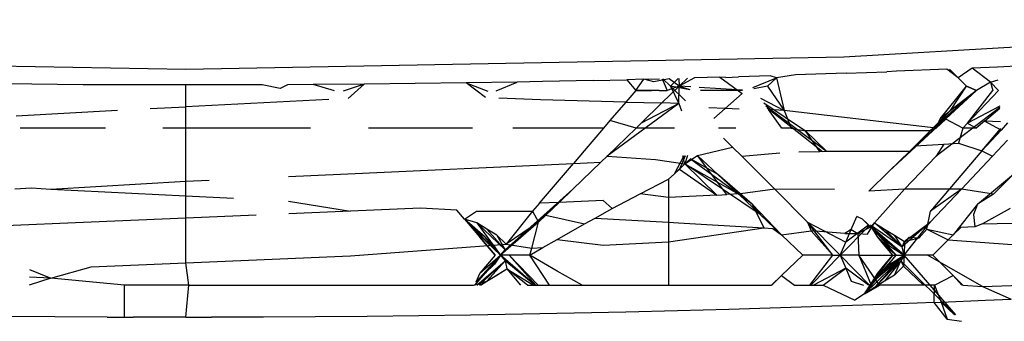
# Model space of a CAD drawing. Extents: x -2345 to 2398, y -1735 to 1751.
# Drawn here: x 1107 to 1112, y -1490 to -1488 of the extents above; entities that cross this region are included whole.
import ezdxf

# ---------------------------------------------------------------- set-up
doc = ezdxf.new("R2010")
doc.units = 0
doc.layers.get('0').update_dxf_attribs({"linetype": 'CONTINUOUS'})

msp = doc.modelspace()

# ---------------------------------------------------------------- linework, layer by layer
for p, q in [((1111.0289, -1488.3616), (1113.8898, -1488.1963)), ((1105.1626, -1488.3616), (1108.0958, -1488.4171)), ((1108.0958, -1488.4171), (1111.0289, -1488.3616)), ((1111.4883, -1488.417), (1111.2635, -1488.4261)), ((1111.5381, -1488.4551), (1111.4883, -1488.417)), ((1111.5381, -1488.4551), (1111.4992, -1488.4166)), ((1111.6007, -1488.4123), (1111.5381, -1488.4551)), ((1111.713, -1488.4074), (1111.6007, -1488.4123)), ((1111.6827, -1488.4738), (1111.6007, -1488.4123)), ((1111.8252, -1488.4023), (1111.713, -1488.4074)), ((1110.1372, -1488.4617), (1110.061, -1488.4636)), ((1110.102, -1488.5112), (1110.1372, -1488.4617)), ((1110.1372, -1488.4617), (1110.2076, -1488.4599)), ((1110.1822, -1488.4723), (1110.1372, -1488.4617)), ((1110.25, -1488.4589), (1110.1822, -1488.4723)), ((1110.2196, -1488.4596), (1110.2408, -1488.5112)), ((1110.2562, -1488.4925), (1110.2223, -1488.4596)), ((1110.2947, -1488.4925), (1110.25, -1488.4589)), ((1110.2562, -1488.4925), (1110.2897, -1488.4578)), ((1110.2938, -1488.4577), (1110.2947, -1488.4925)), ((1110.3627, -1488.4558), (1110.2947, -1488.4925)), ((1110.3315, -1488.4567), (1110.2947, -1488.4925)), ((1110.4755, -1488.4527), (1110.3627, -1488.4558)), ((1110.5025, -1488.4539), (1110.4755, -1488.4527)), ((1110.4755, -1488.4527), (1110.5749, -1488.5245)), ((1110.5025, -1488.4539), (1110.5597, -1488.4502)), ((1110.7008, -1488.4458), (1110.5597, -1488.4502)), ((1110.6228, -1488.4978), (1110.7279, -1488.4551)), ((1110.7279, -1488.4551), (1110.6883, -1488.4925)), ((1110.7279, -1488.4551), (1110.7008, -1488.4458)), ((1110.8134, -1488.4422), (1110.7279, -1488.4551)), ((1110.7279, -1488.4551), (1110.7632, -1488.601)), ((1111.0385, -1488.4344), (1110.8134, -1488.4422)), ((1111.0385, -1488.4344), (1111.2204, -1488.4277)), ((1111.2635, -1488.4261), (1111.2204, -1488.4277)), ((1111.5758, -1488.4925), (1111.5381, -1488.4551)), ((1107.41, -1488.484), (1107.1807, -1488.4818)), ((1107.6389, -1488.4856), (1107.41, -1488.484)), ((1107.8673, -1488.4866), (1107.6389, -1488.4856)), ((1108.0958, -1488.4869), (1107.8673, -1488.4866)), ((1108.2086, -1488.4868), (1108.0958, -1488.4869)), ((1108.0958, -1488.5837), (1108.0958, -1488.4869)), ((1108.4361, -1488.4862), (1108.2086, -1488.4868)), ((1108.5166, -1488.5021), (1108.4361, -1488.4862)), ((1108.5498, -1488.4856), (1108.5166, -1488.5021)), ((1108.6636, -1488.4849), (1108.5498, -1488.4856)), ((1108.8911, -1488.4831), (1108.6636, -1488.4849)), ((1108.7588, -1488.5127), (1108.6636, -1488.4849)), ((1108.8911, -1488.4831), (1108.798, -1488.5144)), ((1108.82, -1488.5467), (1108.8911, -1488.4831)), ((1109.1184, -1488.4806), (1108.8911, -1488.4831)), ((1109.3455, -1488.4775), (1109.1184, -1488.4806)), ((1109.5723, -1488.4737), (1109.3455, -1488.4775)), ((1109.3455, -1488.4775), (1109.4428, -1488.5144)), ((1109.4312, -1488.5423), (1109.3455, -1488.4775)), ((1109.4786, -1488.5126), (1109.5723, -1488.4737)), ((1109.6855, -1488.4716), (1109.5723, -1488.4737)), ((1109.9115, -1488.467), (1109.6855, -1488.4716)), ((1109.9115, -1488.467), (1110.061, -1488.4636)), ((1110.061, -1488.4636), (1110.102, -1488.5112)), ((1110.2947, -1488.4925), (1110.2181, -1488.5669)), ((1110.2947, -1488.4925), (1110.2408, -1488.5112)), ((1110.3226, -1488.5573), (1110.2562, -1488.4925)), ((1110.2562, -1488.4925), (1110.2937, -1488.5688)), ((1110.3417, -1488.5088), (1110.2562, -1488.4925)), ((1110.2937, -1488.5688), (1110.2947, -1488.4925)), ((1110.3469, -1488.4958), (1110.2947, -1488.4925)), ((1110.2947, -1488.4925), (1110.3423, -1488.5075)), ((1110.5774, -1488.5104), (1110.3832, -1488.4981)), ((1110.6883, -1488.4925), (1110.6273, -1488.5041)), ((1110.6883, -1488.4925), (1110.7632, -1488.601)), ((1111.4576, -1488.6371), (1111.5758, -1488.4925)), ((1111.5044, -1488.601), (1111.5758, -1488.4925)), ((1111.6192, -1488.5112), (1111.5758, -1488.4925)), ((1111.5758, -1488.4925), (1111.6192, -1488.5112)), ((1111.6827, -1488.4738), (1111.6192, -1488.5112)), ((1111.6827, -1488.4738), (1111.7163, -1488.4635)), ((1111.6827, -1488.4738), (1111.6933, -1488.5112)), ((1111.718, -1488.5112), (1111.6827, -1488.4738)), ((1109.6772, -1488.5531), (1109.4912, -1488.5449)), ((1110.102, -1488.5112), (1110.0576, -1488.5628)), ((1110.2061, -1488.5112), (1110.102, -1488.5112)), ((1110.102, -1488.5112), (1110.1367, -1488.5112)), ((1110.1367, -1488.5112), (1110.1714, -1488.5112)), ((1110.2061, -1488.5112), (1110.2408, -1488.5112)), ((1110.4327, -1488.5112), (1110.3895, -1488.5112)), ((1110.5113, -1488.5112), (1110.4327, -1488.5112)), ((1110.5749, -1488.5245), (1110.4994, -1488.5913)), ((1110.5773, -1488.5112), (1110.5113, -1488.5112)), ((1110.6574, -1488.5461), (1110.7632, -1488.601)), ((1111.6192, -1488.5112), (1111.2303, -1488.8713)), ((1111.6192, -1488.5112), (1111.3223, -1488.7811)), ((1111.6192, -1488.5112), (1111.4136, -1488.691)), ((1111.6192, -1488.5112), (1111.4576, -1488.6371)), ((1111.6192, -1488.5112), (1111.5044, -1488.601)), ((1111.58, -1488.6572), (1111.6933, -1488.5112)), ((1111.718, -1488.5112), (1111.58, -1488.6572)), ((1107.9367, -1488.5918), (1108.0958, -1488.5837)), ((1108.7339, -1488.5512), (1108.0958, -1488.5837)), ((1108.0958, -1488.6788), (1108.0958, -1488.5837)), ((1110.0576, -1488.5628), (1109.6772, -1488.5531)), ((1110.2937, -1488.5688), (1109.9738, -1488.8037)), ((1110.0576, -1488.5628), (1109.9865, -1488.6454)), ((1110.0576, -1488.5628), (1110.2181, -1488.5669)), ((1110.2181, -1488.5669), (1110.1251, -1488.6572)), ((1110.2937, -1488.5688), (1110.1251, -1488.6572)), ((1110.2937, -1488.5688), (1110.2181, -1488.5669)), ((1110.2937, -1488.5688), (1110.3046, -1488.6025)), ((1110.4994, -1488.5913), (1110.4266, -1488.588)), ((1110.4994, -1488.5913), (1110.4495, -1488.6354)), ((1110.5627, -1488.5943), (1110.4994, -1488.5913)), ((1110.6716, -1488.5661), (1110.8575, -1488.691)), ((1110.681, -1488.5792), (1110.9514, -1488.7811)), ((1110.6877, -1488.5886), (1110.9334, -1488.7831)), ((1111.7236, -1488.5876), (1111.4405, -1488.8037)), ((1111.7233, -1488.5819), (1111.58, -1488.6572)), ((1111.6558, -1488.6474), (1111.7237, -1488.5897)), ((1107.3403, -1488.6235), (1107.7913, -1488.5994)), ((1110.7632, -1488.601), (1110.6929, -1488.5959)), ((1110.7522, -1488.6788), (1110.6929, -1488.5959)), ((1110.7632, -1488.601), (1110.7938, -1488.6788)), ((1111.44, -1488.6788), (1110.7632, -1488.601)), ((1111.4136, -1488.691), (1111.5044, -1488.601)), ((1111.44, -1488.6788), (1111.4576, -1488.6371)), ((1107.7379, -1488.6788), (1107.358, -1488.6788)), ((1108.0958, -1488.6788), (1107.9941, -1488.6788)), ((1108.6512, -1488.6788), (1108.0958, -1488.6788)), ((1108.0958, -1488.9147), (1108.0958, -1488.6788)), ((1109.3744, -1488.6788), (1108.9097, -1488.6788)), ((1109.9578, -1488.6788), (1109.5536, -1488.6788)), ((1109.9578, -1488.6788), (1109.8713, -1488.7797)), ((1109.9865, -1488.6454), (1109.9578, -1488.6788)), ((1110.1028, -1488.6788), (1109.9738, -1488.8037)), ((1110.1028, -1488.6788), (1109.9865, -1488.6454)), ((1110.1251, -1488.6572), (1110.1028, -1488.6788)), ((1110.2744, -1488.6788), (1110.1028, -1488.6788)), ((1110.5478, -1488.6788), (1110.4705, -1488.6788)), ((1110.7938, -1488.6788), (1110.7522, -1488.6788)), ((1110.7938, -1488.6788), (1110.8575, -1488.691)), ((1111.4136, -1488.691), (1111.44, -1488.6788)), ((1111.4832, -1488.6385), (1111.44, -1488.6788)), ((1111.5595, -1488.6788), (1111.4832, -1488.6385)), ((1111.5595, -1488.6788), (1111.5395, -1488.7463)), ((1111.58, -1488.6572), (1111.5595, -1488.6788)), ((1111.6188, -1488.6788), (1111.5595, -1488.6788)), ((1111.58, -1488.6572), (1111.6188, -1488.6788)), ((1111.6558, -1488.6474), (1111.6188, -1488.6788)), ((1111.644, -1488.7797), (1111.729, -1488.6806)), ((1111.7273, -1488.6512), (1111.6558, -1488.6474)), ((1111.7295, -1488.6874), (1111.6558, -1488.6474)), ((1111.7584, -1488.6561), (1111.7295, -1488.6874)), ((1110.5329, -1488.7638), (1110.4922, -1488.7236)), ((1110.8575, -1488.691), (1110.9514, -1488.7811)), ((1111.4136, -1488.691), (1110.8575, -1488.691)), ((1110.9211, -1488.7835), (1110.8575, -1488.691)), ((1111.3465, -1488.7572), (1111.4136, -1488.691)), ((1111.644, -1488.7797), (1111.7295, -1488.6874)), ((1110.3769, -1488.8003), (1110.5329, -1488.7638)), ((1110.5329, -1488.7638), (1110.5734, -1488.8037)), ((1111.3223, -1488.7811), (1111.3465, -1488.7572)), ((1111.3465, -1488.7572), (1111.4738, -1488.7504)), ((1111.4738, -1488.7504), (1111.4405, -1488.8037)), ((1111.4738, -1488.7504), (1111.5395, -1488.7463)), ((1111.5395, -1488.7463), (1111.644, -1488.7797)), ((1111.6916, -1488.8037), (1111.7581, -1488.7325)), ((1109.8713, -1488.7797), (1109.8233, -1488.8358)), ((1109.9738, -1488.8037), (1109.9463, -1488.8301)), ((1109.9738, -1488.8037), (1110.19, -1488.8189)), ((1110.3157, -1488.8019), (1110.2722, -1488.8837)), ((1110.3221, -1488.8018), (1110.2964, -1488.861)), ((1110.3206, -1488.8384), (1110.311, -1488.8021)), ((1110.3206, -1488.8384), (1110.3769, -1488.8003)), ((1110.3314, -1488.8015), (1110.3206, -1488.8384)), ((1110.465, -1488.8833), (1110.3766, -1488.8003)), ((1110.5066, -1488.975), (1110.3769, -1488.8003)), ((1110.5734, -1488.8037), (1110.7427, -1488.7894)), ((1110.7209, -1488.9505), (1110.5734, -1488.8037)), ((1110.828, -1488.7848), (1110.9211, -1488.7835)), ((1110.9211, -1488.7835), (1110.9514, -1488.7811)), ((1110.9514, -1488.7811), (1111.3223, -1488.7811)), ((1111.2303, -1488.8713), (1111.3223, -1488.7811)), ((1111.4405, -1488.8037), (1111.2993, -1488.9505)), ((1111.644, -1488.7797), (1111.4144, -1489.0488)), ((1111.5532, -1488.9505), (1111.6916, -1488.8037)), ((1111.644, -1488.7797), (1111.6916, -1488.8037)), ((1108.7853, -1488.8839), (1109.8233, -1488.8358)), ((1109.6719, -1489.0132), (1109.8233, -1488.8358)), ((1109.9463, -1488.8301), (1109.8214, -1488.9505)), ((1109.8233, -1488.8358), (1109.9463, -1488.8301)), ((1110.19, -1488.8189), (1110.3206, -1488.8384)), ((1110.2722, -1488.8837), (1110.3206, -1488.8384)), ((1110.3206, -1488.8384), (1110.2964, -1488.861)), ((1110.3448, -1488.8158), (1110.3206, -1488.8384)), ((1110.3206, -1488.8384), (1110.4624, -1488.9771)), ((1110.6559, -1489.0638), (1110.3206, -1488.8384)), ((1110.3206, -1488.8384), (1110.5606, -1488.9735)), ((1110.3448, -1488.8158), (1110.5606, -1488.9735)), ((1110.465, -1488.8833), (1110.3448, -1488.8158)), ((1108.5535, -1488.8942), (1108.7853, -1488.8839)), ((1110.2722, -1488.8837), (1110.2479, -1488.9064)), ((1110.2964, -1488.861), (1110.2722, -1488.8837)), ((1110.2964, -1488.861), (1110.4624, -1488.9771)), ((1110.5606, -1488.9735), (1110.465, -1488.8833)), ((1110.6196, -1489.0182), (1110.465, -1488.8833)), ((1111.1401, -1488.9595), (1111.2303, -1488.8713)), ((1111.6247, -1489.0182), (1111.785, -1488.8833)), ((1111.785, -1488.8833), (1111.6961, -1488.9735)), ((1107.4946, -1488.95), (1108.0958, -1488.9147)), ((1108.0958, -1488.9147), (1108.2001, -1488.9101)), ((1108.0958, -1488.9806), (1108.0958, -1488.9147)), ((1110.1217, -1488.9711), (1110.2479, -1488.9064)), ((1110.2479, -1488.9064), (1110.2479, -1488.9872)), ((1107.3341, -1488.9488), (1107.4085, -1488.9455)), ((1107.4085, -1488.9455), (1107.4946, -1488.95)), ((1107.4946, -1488.95), (1108.0958, -1488.9806)), ((1108.0958, -1488.9806), (1108.3093, -1488.9915)), ((1108.0958, -1489.0798), (1108.0958, -1488.9806)), ((1109.8214, -1488.9505), (1109.4985, -1489.2447)), ((1109.8214, -1488.9505), (1109.5194, -1489.2201)), ((1109.8214, -1488.9505), (1109.76, -1489.0095)), ((1109.9968, -1489.0373), (1110.1217, -1488.9711)), ((1110.2479, -1488.9872), (1110.1217, -1488.9711)), ((1110.4624, -1488.9771), (1110.2479, -1488.9872)), ((1110.2479, -1488.9872), (1110.2479, -1489.0978)), ((1110.4624, -1488.9771), (1110.5066, -1488.975)), ((1110.5682, -1488.972), (1110.5066, -1488.975)), ((1110.6559, -1489.0638), (1110.5606, -1488.9735)), ((1110.6196, -1489.0182), (1110.5606, -1488.9735)), ((1110.7209, -1488.9505), (1110.5682, -1488.972)), ((1110.6196, -1489.0182), (1110.5682, -1488.972)), ((1110.8674, -1489.0975), (1110.7209, -1488.9505)), ((1110.9872, -1488.9522), (1110.7209, -1488.9505)), ((1111.2993, -1488.9505), (1111.1401, -1488.9595)), ((1111.2993, -1488.9505), (1111.1656, -1489.1008)), ((1111.5532, -1488.9505), (1111.2993, -1488.9505)), ((1111.4131, -1489.0975), (1111.5532, -1488.9505)), ((1111.5532, -1488.9505), (1111.4144, -1489.0488)), ((1111.6961, -1488.9735), (1111.5532, -1488.9505)), ((1111.6961, -1488.9735), (1111.6247, -1489.0182)), ((1111.6961, -1488.9735), (1111.6247, -1489.0182)), ((1108.5544, -1489.0043), (1108.8294, -1489.0492)), ((1109.6719, -1489.0132), (1109.6416, -1489.0488)), ((1109.76, -1489.0095), (1109.6719, -1489.0132)), ((1109.76, -1489.0095), (1109.7003, -1489.0667)), ((1109.9563, -1489.0011), (1109.76, -1489.0095)), ((1109.9968, -1489.0373), (1109.9563, -1489.0011)), ((1110.6196, -1489.0182), (1110.6714, -1489.1231)), ((1110.6196, -1489.0182), (1110.7508, -1489.1542)), ((1110.6196, -1489.0182), (1110.6559, -1489.0638)), ((1111.6247, -1489.0182), (1111.5163, -1489.1542)), ((1111.6247, -1489.0182), (1111.6065, -1489.0638)), ((1111.6247, -1489.0182), (1111.6065, -1489.0638)), ((1108.4102, -1489.0667), (1108.0958, -1489.0798)), ((1108.8294, -1489.0492), (1108.5548, -1489.0607)), ((1109.1425, -1489.0358), (1108.8294, -1489.0492)), ((1109.3044, -1489.0448), (1109.1425, -1489.0358)), ((1109.3385, -1489.0848), (1109.3044, -1489.0448)), ((1109.3385, -1489.0848), (1109.3917, -1489.0492)), ((1109.3917, -1489.0492), (1109.6416, -1489.0488)), ((1109.6416, -1489.0488), (1109.5244, -1489.1956)), ((1109.6416, -1489.0488), (1109.6683, -1489.0975)), ((1109.7003, -1489.0667), (1109.6683, -1489.0975)), ((1109.7003, -1489.0667), (1109.8731, -1489.105)), ((1109.9202, -1489.0792), (1109.9968, -1489.0373)), ((1110.7508, -1489.1542), (1110.6559, -1489.0638)), ((1111.0617, -1489.1296), (1111.0868, -1489.0729)), ((1111.1112, -1489.0848), (1111.0868, -1489.0729)), ((1111.3981, -1489.129), (1111.4144, -1489.0488)), ((1111.6065, -1489.0638), (1111.6125, -1489.1177)), ((1111.7696, -1489.0373), (1111.6459, -1489.105)), ((1107.6749, -1489.0974), (1106.6052, -1489.1444)), ((1108.0958, -1489.0798), (1107.6749, -1489.0974)), ((1108.0958, -1489.2783), (1108.0958, -1489.0798)), ((1109.4985, -1489.2447), (1109.3385, -1489.0848)), ((1109.3385, -1489.0848), (1109.3726, -1489.1247)), ((1109.4305, -1489.1647), (1109.3385, -1489.0848)), ((1109.3929, -1489.1008), (1109.3385, -1489.0848)), ((1109.5194, -1489.2201), (1109.3929, -1489.1008)), ((1109.3929, -1489.1008), (1109.4985, -1489.2447)), ((1109.4374, -1489.1285), (1109.3929, -1489.1008)), ((1109.6683, -1489.0975), (1109.4985, -1489.2447)), ((1109.6683, -1489.0975), (1109.5244, -1489.1956)), ((1109.6377, -1489.2131), (1109.6683, -1489.0975)), ((1109.7506, -1489.1741), (1109.8731, -1489.105)), ((1109.8731, -1489.105), (1109.9202, -1489.0792)), ((1109.9202, -1489.0792), (1110.2479, -1489.0978)), ((1110.2479, -1489.0978), (1110.2479, -1489.1857)), ((1110.2479, -1489.0978), (1110.292, -1489.1003)), ((1110.292, -1489.1003), (1110.6714, -1489.1231)), ((1110.8674, -1489.0975), (1110.8837, -1489.1359)), ((1110.9792, -1489.2447), (1110.8674, -1489.0975)), ((1111.0127, -1489.2447), (1110.8674, -1489.0975)), ((1110.8674, -1489.0975), (1111.037, -1489.1868)), ((1111.1411, -1489.1134), (1111.0127, -1489.2447)), ((1111.1387, -1489.1109), (1111.037, -1489.1868)), ((1111.1473, -1489.12), (1111.0915, -1489.1484)), ((1111.1112, -1489.0848), (1111.1552, -1489.1247)), ((1111.1941, -1489.1647), (1111.1112, -1489.0848)), ((1111.1342, -1489.1514), (1111.1656, -1489.1008)), ((1111.1656, -1489.1008), (1111.1473, -1489.12)), ((1111.1474, -1489.1099), (1111.2884, -1489.2078)), ((1111.2977, -1489.2447), (1111.1477, -1489.1161)), ((1111.1656, -1489.1008), (1111.2101, -1489.1285)), ((1111.2884, -1489.2078), (1111.1656, -1489.1008)), ((1111.4131, -1489.0975), (1111.2884, -1489.2078)), ((1111.2977, -1489.2447), (1111.4131, -1489.0975)), ((1111.2997, -1489.1834), (1111.4131, -1489.0975)), ((1111.6125, -1489.1177), (1111.5495, -1489.121)), ((1111.6459, -1489.105), (1111.6125, -1489.1177)), ((1111.6459, -1489.105), (1111.9943, -1489.0974)), ((1109.4985, -1489.2447), (1109.3726, -1489.1247)), ((1109.3726, -1489.1247), (1109.4748, -1489.2447)), ((1109.3726, -1489.1247), (1109.4066, -1489.1647)), ((1109.4305, -1489.1647), (1109.3726, -1489.1247)), ((1109.5194, -1489.2201), (1109.4374, -1489.1285)), ((1109.4821, -1489.156), (1109.4374, -1489.1285)), ((1109.5244, -1489.1956), (1109.4821, -1489.156)), ((1109.4821, -1489.156), (1109.5194, -1489.2201)), ((1110.2479, -1489.1857), (1110.6714, -1489.1231)), ((1110.6714, -1489.1231), (1110.7117, -1489.1256)), ((1110.7117, -1489.1256), (1110.7508, -1489.1542)), ((1110.7508, -1489.1542), (1110.8837, -1489.1359)), ((1110.7508, -1489.1542), (1110.8452, -1489.2447)), ((1110.8452, -1489.2447), (1110.7508, -1489.1542)), ((1110.8837, -1489.1359), (1110.9792, -1489.2447)), ((1111.0328, -1489.1484), (1110.8837, -1489.1359)), ((1111.0617, -1489.1296), (1111.0328, -1489.1484)), ((1111.0328, -1489.1484), (1111.0915, -1489.1484)), ((1111.037, -1489.1868), (1111.0617, -1489.1296)), ((1111.0617, -1489.1296), (1111.0915, -1489.1484)), ((1111.0915, -1489.1484), (1111.1342, -1489.1514)), ((1111.0915, -1489.1484), (1111.0953, -1489.2447)), ((1111.1552, -1489.1247), (1111.2977, -1489.2447)), ((1111.1552, -1489.1247), (1111.1941, -1489.1647)), ((1111.262, -1489.2447), (1111.1552, -1489.1247)), ((1111.1794, -1489.1647), (1111.1552, -1489.1247)), ((1111.2101, -1489.1285), (1111.2548, -1489.156)), ((1111.2884, -1489.2078), (1111.2101, -1489.1285)), ((1111.2548, -1489.156), (1111.2997, -1489.1834)), ((1111.2548, -1489.156), (1111.2997, -1489.1834)), ((1111.2884, -1489.2078), (1111.2548, -1489.156)), ((1111.3646, -1489.1676), (1111.3981, -1489.129)), ((1111.3981, -1489.129), (1111.4938, -1489.1767)), ((1111.3981, -1489.129), (1111.5163, -1489.1542)), ((1111.5163, -1489.1542), (1111.4938, -1489.1767)), ((1111.5495, -1489.121), (1111.5163, -1489.1542)), ((1108.8294, -1489.2477), (1109.5244, -1489.1956)), ((1109.4748, -1489.2447), (1109.4066, -1489.1647)), ((1109.4066, -1489.1647), (1109.4407, -1489.2047)), ((1109.4985, -1489.2447), (1109.4305, -1489.1647)), ((1109.4725, -1489.2047), (1109.4305, -1489.1647)), ((1109.4407, -1489.2047), (1109.4748, -1489.2447)), ((1109.4985, -1489.2447), (1109.4725, -1489.2047)), ((1109.5244, -1489.1956), (1109.6377, -1489.2131)), ((1109.6872, -1489.211), (1109.7506, -1489.1741)), ((1109.7506, -1489.1741), (1109.9563, -1489.1995)), ((1109.9563, -1489.1995), (1110.2479, -1489.1857)), ((1110.2479, -1489.1857), (1110.2479, -1489.3781)), ((1111.0127, -1489.2447), (1111.037, -1489.1868)), ((1111.262, -1489.2447), (1111.1794, -1489.1647)), ((1111.2134, -1489.2047), (1111.1794, -1489.1647)), ((1111.2977, -1489.2447), (1111.1941, -1489.1647)), ((1111.1941, -1489.1647), (1111.2329, -1489.2047)), ((1111.262, -1489.2447), (1111.2134, -1489.2047)), ((1111.2475, -1489.2447), (1111.2134, -1489.2047)), ((1111.2329, -1489.2047), (1111.2977, -1489.2447)), ((1111.2884, -1489.2078), (1111.2997, -1489.1834)), ((1111.2977, -1489.2447), (1111.2884, -1489.2078)), ((1111.2997, -1489.1834), (1111.2977, -1489.2447)), ((1111.2997, -1489.1834), (1111.3202, -1489.1645)), ((1111.2997, -1489.1834), (1111.3646, -1489.1676)), ((1111.3202, -1489.1645), (1111.3646, -1489.1676)), ((1111.4938, -1489.1767), (1111.4255, -1489.2447)), ((1111.4938, -1489.1767), (1111.7781, -1489.1966)), ((1108.0958, -1489.2783), (1108.8294, -1489.2477)), ((1109.4985, -1489.2447), (1109.382, -1489.3781)), ((1109.3885, -1489.3646), (1109.4985, -1489.2447)), ((1109.4748, -1489.2447), (1109.4066, -1489.3246)), ((1109.4066, -1489.3246), (1109.4985, -1489.2447)), ((1109.4985, -1489.2447), (1109.4305, -1489.3246)), ((1109.4748, -1489.2447), (1109.4407, -1489.2846)), ((1109.4985, -1489.2447), (1109.4725, -1489.2846)), ((1109.4985, -1489.2447), (1109.5194, -1489.2201)), ((1109.6525, -1489.3781), (1109.4985, -1489.2447)), ((1109.4985, -1489.2447), (1109.5194, -1489.2693)), ((1109.5374, -1489.2447), (1109.4985, -1489.2447)), ((1109.6662, -1489.3781), (1109.5374, -1489.2447)), ((1109.5374, -1489.2447), (1109.6561, -1489.3781)), ((1109.5834, -1489.2447), (1109.5374, -1489.2447)), ((1109.6294, -1489.2447), (1109.5834, -1489.2447)), ((1109.6294, -1489.2447), (1109.6872, -1489.211)), ((1109.6294, -1489.2447), (1109.6377, -1489.2131)), ((1109.7165, -1489.3781), (1109.6294, -1489.2447)), ((1109.7506, -1489.3152), (1109.6294, -1489.2447)), ((1109.6377, -1489.2131), (1109.6872, -1489.211)), ((1110.7508, -1489.3351), (1110.8452, -1489.2447)), ((1110.9792, -1489.2447), (1110.8452, -1489.2447)), ((1110.8778, -1489.3781), (1110.9792, -1489.2447)), ((1111.0127, -1489.2447), (1110.8809, -1489.3781)), ((1110.9792, -1489.2447), (1111.0127, -1489.2447)), ((1111.1433, -1489.3781), (1111.0127, -1489.2447)), ((1111.0127, -1489.2447), (1111.0371, -1489.3025)), ((1111.0953, -1489.2447), (1111.0127, -1489.2447)), ((1111.1878, -1489.3781), (1111.0953, -1489.2447)), ((1111.0953, -1489.2447), (1111.2977, -1489.2447)), ((1111.0953, -1489.2447), (1111.151, -1489.3781)), ((1111.2977, -1489.2447), (1111.1213, -1489.4165)), ((1111.1213, -1489.4165), (1111.262, -1489.2447)), ((1111.1552, -1489.3646), (1111.2977, -1489.2447)), ((1111.262, -1489.2447), (1111.1552, -1489.3646)), ((1111.1552, -1489.3646), (1111.2475, -1489.2447)), ((1111.1656, -1489.3885), (1111.2977, -1489.2447)), ((1111.2475, -1489.2447), (1111.1794, -1489.3246)), ((1111.2977, -1489.2447), (1111.1941, -1489.3246)), ((1111.2134, -1489.2846), (1111.2475, -1489.2447)), ((1111.2329, -1489.2846), (1111.2977, -1489.2447)), ((1111.262, -1489.2447), (1111.2977, -1489.2447)), ((1111.2977, -1489.2447), (1111.2828, -1489.2693)), ((1111.2977, -1489.2447), (1111.294, -1489.2937)), ((1111.4255, -1489.2447), (1111.2977, -1489.2447)), ((1111.5281, -1489.51), (1111.2977, -1489.2447)), ((1111.6459, -1489.3844), (1111.4021, -1489.2447)), ((1111.4255, -1489.2447), (1111.5163, -1489.3351)), ((1107.6749, -1489.2958), (1108.0958, -1489.2783)), ((1108.1092, -1489.3781), (1108.0958, -1489.2783)), ((1109.393, -1489.3781), (1109.5194, -1489.2693)), ((1109.5194, -1489.2693), (1109.4039, -1489.3781)), ((1109.4407, -1489.2846), (1109.4066, -1489.3246)), ((1109.4725, -1489.2846), (1109.4305, -1489.3246)), ((1109.5194, -1489.2693), (1109.4374, -1489.3608)), ((1109.6516, -1489.3781), (1109.5194, -1489.2693)), ((1109.5194, -1489.2693), (1109.5269, -1489.3059)), ((1111.2828, -1489.2693), (1111.1656, -1489.3885)), ((1111.1794, -1489.3246), (1111.2134, -1489.2846)), ((1111.1941, -1489.3246), (1111.2329, -1489.2846)), ((1111.2828, -1489.2693), (1111.2101, -1489.3608)), ((1111.2548, -1489.3333), (1111.2828, -1489.2693)), ((1111.294, -1489.2937), (1111.2548, -1489.3333)), ((1111.2828, -1489.2693), (1111.294, -1489.2937)), ((1111.5241, -1489.51), (1111.2828, -1489.2693)), ((1111.3832, -1489.3781), (1111.294, -1489.2937)), ((1107.3999, -1489.3079), (1107.4946, -1489.3469)), ((1107.4946, -1489.3469), (1107.6749, -1489.2958)), ((1109.4305, -1489.3246), (1109.3827, -1489.3781)), ((1109.4305, -1489.3246), (1109.3885, -1489.3646)), ((1109.4066, -1489.3246), (1109.3885, -1489.3646)), ((1109.4374, -1489.3608), (1109.5269, -1489.3059)), ((1109.4374, -1489.3608), (1109.4821, -1489.3333)), ((1109.4821, -1489.3333), (1109.5269, -1489.3059)), ((1109.4821, -1489.3333), (1109.5269, -1489.3059)), ((1109.6182, -1489.3781), (1109.5269, -1489.3059)), ((1109.5269, -1489.3059), (1109.5884, -1489.3781)), ((1109.5269, -1489.3059), (1109.6458, -1489.3781)), ((1109.8621, -1489.3781), (1109.7506, -1489.3152)), ((1110.7056, -1489.3781), (1110.7508, -1489.3351)), ((1110.7075, -1489.3781), (1110.7508, -1489.3351)), ((1110.7508, -1489.3351), (1110.8093, -1489.3781)), ((1111.0371, -1489.3025), (1110.8934, -1489.3781)), ((1110.936, -1489.3781), (1111.0371, -1489.3025)), ((1111.0371, -1489.3025), (1111.0617, -1489.3598)), ((1111.1384, -1489.3781), (1111.0371, -1489.3025)), ((1111.1941, -1489.3246), (1111.1213, -1489.4165)), ((1111.1552, -1489.3646), (1111.1941, -1489.3246)), ((1111.1552, -1489.3646), (1111.1794, -1489.3246)), ((1111.2548, -1489.3333), (1111.2101, -1489.3608)), ((1111.4329, -1489.3781), (1111.5163, -1489.3351)), ((1111.5163, -1489.3351), (1111.5592, -1489.3781)), ((1111.5543, -1489.3781), (1111.5163, -1489.3351)), ((1111.5591, -1489.3781), (1111.5163, -1489.3351)), ((1107.4946, -1489.3469), (1107.3988, -1489.3781)), ((1107.4946, -1489.3469), (1107.3994, -1489.3419)), ((1107.8226, -1489.3781), (1107.4946, -1489.3469)), ((1107.8226, -1489.5211), (1107.8226, -1489.3781)), ((1108.1092, -1489.3781), (1107.8226, -1489.3781)), ((1108.0958, -1489.5212), (1108.1092, -1489.3781)), ((1108.1092, -1489.3781), (1109.3787, -1489.3781)), ((1109.3787, -1489.3781), (1109.4374, -1489.3608)), ((1109.4096, -1489.3781), (1109.4374, -1489.3608)), ((1109.6182, -1489.3781), (1109.7165, -1489.3781)), ((1109.7165, -1489.3781), (1109.8621, -1489.3781)), ((1109.8621, -1489.3781), (1110.2479, -1489.3781)), ((1110.2479, -1489.3781), (1110.7056, -1489.3781)), ((1110.8093, -1489.3781), (1110.8778, -1489.3781)), ((1110.8778, -1489.3781), (1110.936, -1489.3781)), ((1110.936, -1489.3781), (1111.0771, -1489.4446)), ((1111.0617, -1489.3598), (1111.1161, -1489.3781)), ((1111.1213, -1489.4165), (1111.1552, -1489.3646)), ((1111.1213, -1489.4165), (1111.1878, -1489.3781)), ((1111.2101, -1489.3608), (1111.1656, -1489.3885)), ((1111.3832, -1489.3781), (1111.1878, -1489.3781)), ((1111.4329, -1489.3781), (1111.3832, -1489.3781)), ((1111.4318, -1489.4548), (1111.4329, -1489.3781)), ((1111.4329, -1489.3781), (1111.4629, -1489.4535)), ((1111.5592, -1489.3781), (1111.6459, -1489.3844)), ((1111.6459, -1489.3844), (1111.8192, -1489.3781)), ((1111.1213, -1489.4165), (1111.0771, -1489.4446)), ((1111.1656, -1489.3885), (1111.1213, -1489.4165)), ((1111.6459, -1489.3844), (1111.7737, -1489.4404)), ((1111.2035, -1489.4636), (1110.9749, -1489.4718)), ((1111.4318, -1489.4548), (1111.2035, -1489.4636)), ((1111.4318, -1489.4548), (1111.4629, -1489.4535)), ((1111.4898, -1489.5292), (1111.4318, -1489.4548)), ((1111.4629, -1489.4535), (1111.6598, -1489.4453)), ((1111.4629, -1489.4535), (1111.4898, -1489.5292)), ((1111.5225, -1489.5099), (1111.4629, -1489.4535)), ((1111.6598, -1489.4453), (1111.7737, -1489.4404)), ((1109.1347, -1489.5148), (1108.9038, -1489.5173)), ((1109.3655, -1489.5116), (1109.1347, -1489.5148)), ((1109.5962, -1489.5078), (1109.3655, -1489.5116)), ((1109.8268, -1489.5034), (1109.5962, -1489.5078)), ((1110.0571, -1489.4983), (1109.8268, -1489.5034)), ((1110.2871, -1489.4927), (1110.0571, -1489.4983)), ((1110.5167, -1489.4863), (1110.2871, -1489.4927)), ((1110.746, -1489.4794), (1110.5167, -1489.4863)), ((1110.9749, -1489.4718), (1110.746, -1489.4794)), ((1107.5128, -1489.5192), (1107.28, -1489.5172)), ((1107.7457, -1489.5205), (1107.5128, -1489.5192)), ((1107.7457, -1489.5205), (1107.8226, -1489.5211)), ((1107.8226, -1489.5211), (1107.8621, -1489.5209)), ((1108.0958, -1489.5212), (1107.8621, -1489.5209)), ((1108.0958, -1489.5212), (1108.2112, -1489.5211)), ((1108.4426, -1489.5205), (1108.2112, -1489.5211)), ((1108.6733, -1489.5192), (1108.4426, -1489.5205)), ((1108.9038, -1489.5173), (1108.6733, -1489.5192)), ((1111.4898, -1489.5292), (1111.5531, -1489.5388))]:
    msp.add_line(p, q)

doc.saveas('drawing.dxf')
